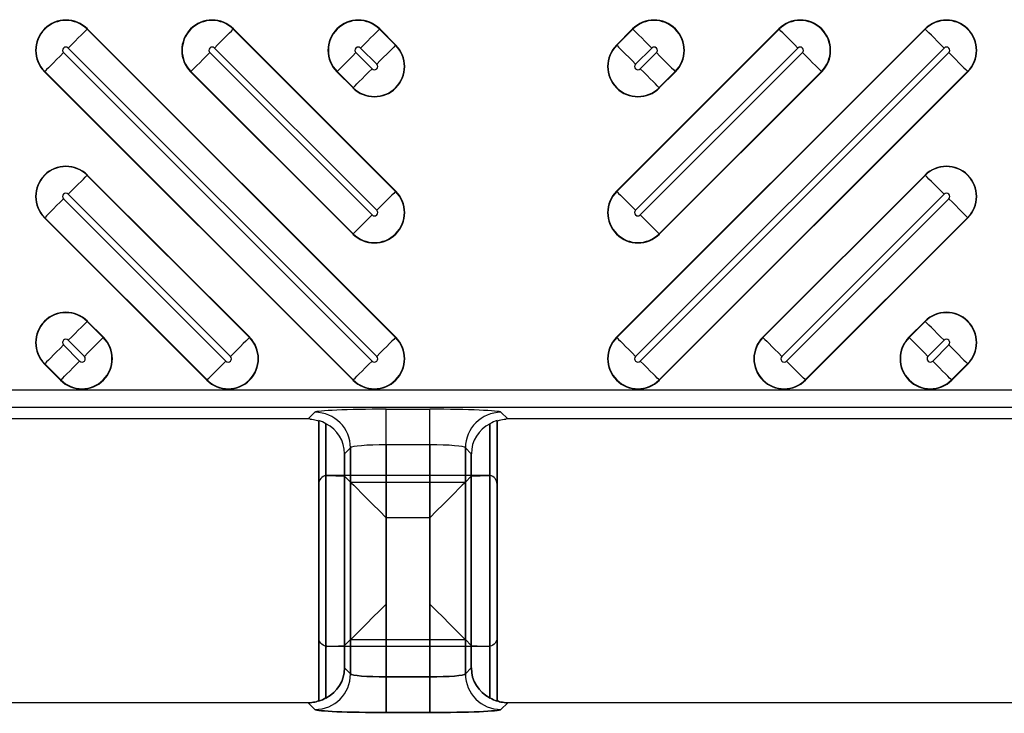
# Model space of a CAD drawing. Units: inches. Extents: x 0 to 223, y -60 to 104.
# Drawn here: x 17 to 18, y 66 to 67 of the extents above; entities that cross this region are included whole.
import ezdxf

# ---------------------------------------------------------------- set-up
doc = ezdxf.new("R2010")
doc.units = ezdxf.units.IN
doc.header["$MEASUREMENT"] = 0
doc.layers.get('Defpoints').update_dxf_attribs({"color": 252})
doc.layers.get('Defpoints').transparency = 0.5
doc.styles.add('DaldoradoText', font='GOTHIC.TTF', dxfattribs={"height": 0.075})
doc.dimstyles.new('DaldoradoDim', dxfattribs={"dimtxt": 0.075, "dimasz": 0.1, "dimexe": 0, "dimexo": 0.05, "dimgap": 0.05, "dimtad": 1, "dimrnd": 1e-09, "dimzin": 12, "dimdsep": 46, "dimtxsty": 'DaldoradoText', "dimcen": 0.1, "dimadec": 0, "dimazin": 3, "dimtfac": 1, "dimtofl": 0, "dimtmove": 0, "dimatfit": 3, "dimfxl": 1, "dimfrac": 2, "dimtolj": 1, "dimtzin": 12, "dimarcsym": 0})

# ---------------------------------------------------------------- blocks, each defined once
blk = doc.blocks.new('*D7')
at = {"color": 0, "lineweight": -2, "transparency": 16777216}
blk.add_line((18.6349, 71.8601), (16.904, 80.4235), dxfattribs=at)
at = {"color": 0, "transparency": 16777216}
blk.add_solid([(17.1654, 80.4764), (16.6426, 80.3707), (16.587, 81.9918)], dxfattribs=at)
at = {"layer": 'Defpoints', "color": 0, "transparency": 16777216}
for p in [(16.587, 81.9918), (45.3147, -60.1339)]:
    blk.add_point(p, dxfattribs=at)
at = {"color": 0, "transparency": 16777216, "insert": (19.3298, 75.641), "char_height": 1.2, "attachment_point": 5, "rotation": 281.4272, "style": 'DaldoradoText'}
blk.add_mtext('\\A1;RADIUS', dxfattribs=at)

msp = doc.modelspace()

# ---------------------------------------------------------------- linework, layer by layer
at = {"color": 18, "true_color": 0x000000}
for p, q in [((16.9233, 66.8264), (16.9235, 66.8267)), ((16.9233, 66.8264), (17.2641, 66.4856)), ((17.2644, 66.4859), (16.9235, 66.8267)), ((17.0848, 66.8264), (17.0851, 66.8267)), ((17.0848, 66.8264), (17.2641, 66.6471)), ((17.2644, 66.6474), (17.0851, 66.8267)), ((17.2463, 66.8264), (17.2466, 66.8267)), ((17.2463, 66.8264), (17.2641, 66.8086)), ((17.2644, 66.8089), (17.2466, 66.8267)), ((17.6874, 66.8267), (17.5081, 66.6474)), ((17.5259, 66.8267), (17.5081, 66.8089)), ((17.849, 66.8267), (17.5081, 66.4859)), ((17.5084, 66.4856), (17.8492, 66.8264)), ((17.5084, 66.6471), (17.6877, 66.8264)), ((17.5084, 66.8086), (17.5262, 66.8264)), ((17.5262, 66.8264), (17.5259, 66.8267)), ((17.6877, 66.8264), (17.6874, 66.8267)), ((17.8492, 66.8264), (17.849, 66.8267)), ((17.2433, 66.4648), (16.9025, 66.8056)), ((17.2433, 66.6263), (17.064, 66.8056)), ((17.2433, 66.7878), (17.2255, 66.8056)), ((17.2641, 66.8086), (17.2644, 66.8089)), ((17.5084, 66.8086), (17.5081, 66.8089)), ((17.87, 66.8056), (17.5292, 66.4648)), ((17.7085, 66.8056), (17.5292, 66.6263)), ((17.547, 66.8056), (17.5292, 66.7878)), ((16.8973, 66.8005), (17.2381, 66.4596)), ((17.0588, 66.8005), (17.2381, 66.6211)), ((17.2203, 66.8005), (17.2381, 66.7826)), ((17.5344, 66.7826), (17.5522, 66.8005)), ((17.5344, 66.6211), (17.7137, 66.8005)), ((17.5344, 66.4596), (17.8752, 66.8005)), ((16.8765, 66.7797), (16.8762, 66.7794)), ((16.8762, 66.7794), (17.2171, 66.4385)), ((17.2173, 66.4388), (16.8765, 66.7797)), ((17.038, 66.7797), (17.0377, 66.7794)), ((17.0377, 66.7794), (17.2171, 66.6)), ((17.2173, 66.6003), (17.038, 66.7797)), ((17.1995, 66.7797), (17.1992, 66.7794)), ((17.1992, 66.7794), (17.2171, 66.7615)), ((17.2173, 66.7618), (17.1995, 66.7797)), ((17.7345, 66.7797), (17.5552, 66.6003)), ((17.896, 66.7797), (17.5552, 66.4388)), ((17.573, 66.7797), (17.5552, 66.7618)), ((17.5554, 66.7615), (17.5733, 66.7794)), ((17.5554, 66.6), (17.7348, 66.7794)), ((17.5554, 66.4385), (17.8963, 66.7794)), ((17.573, 66.7797), (17.5733, 66.7794)), ((17.7345, 66.7797), (17.7348, 66.7794)), ((17.896, 66.7797), (17.8963, 66.7794)), ((17.2173, 66.7618), (17.2171, 66.7615)), ((17.5552, 66.7618), (17.5554, 66.7615)), ((16.9233, 66.6649), (16.9235, 66.6652)), ((16.9233, 66.6649), (17.1026, 66.4856)), ((17.1029, 66.4859), (16.9235, 66.6652)), ((17.849, 66.6652), (17.6696, 66.4859)), ((17.6699, 66.4856), (17.8492, 66.6649)), ((17.8492, 66.6649), (17.849, 66.6652)), ((17.0818, 66.4648), (16.9025, 66.6441)), ((17.2641, 66.6471), (17.2644, 66.6474)), ((17.5084, 66.6471), (17.5081, 66.6474)), ((17.87, 66.6441), (17.6907, 66.4648)), ((16.8973, 66.6389), (17.0766, 66.4596)), ((17.6959, 66.4596), (17.8752, 66.6389)), ((16.8765, 66.6181), (16.8762, 66.6179)), ((16.8762, 66.6179), (17.0555, 66.4385)), ((17.0558, 66.4388), (16.8765, 66.6181)), ((17.896, 66.6181), (17.7167, 66.4388)), ((17.717, 66.4385), (17.8963, 66.6179)), ((17.896, 66.6181), (17.8963, 66.6179)), ((17.2173, 66.6003), (17.2171, 66.6)), ((17.5552, 66.6003), (17.5554, 66.6)), ((16.9233, 66.5034), (16.9235, 66.5037)), ((16.9233, 66.5034), (16.9411, 66.4856)), ((16.9414, 66.4859), (16.9235, 66.5037)), ((17.849, 66.5037), (17.8311, 66.4859)), ((17.8314, 66.4856), (17.8492, 66.5034)), ((17.8492, 66.5034), (17.849, 66.5037)), ((16.8973, 66.4774), (16.9151, 66.4596)), ((16.9203, 66.4648), (16.9025, 66.4826)), ((16.9411, 66.4856), (16.9414, 66.4859)), ((17.1026, 66.4856), (17.1029, 66.4859)), ((17.2641, 66.4856), (17.2644, 66.4859)), ((17.5084, 66.4856), (17.5081, 66.4859)), ((17.6699, 66.4856), (17.6696, 66.4859)), ((17.8314, 66.4856), (17.8311, 66.4859)), ((17.87, 66.4826), (17.8522, 66.4648)), ((17.8574, 66.4596), (17.8752, 66.4774)), ((16.8765, 66.4566), (16.8762, 66.4563)), ((16.8762, 66.4563), (16.894, 66.4385)), ((16.8943, 66.4388), (16.8765, 66.4566)), ((17.896, 66.4566), (17.8782, 66.4388)), ((17.8785, 66.4385), (17.8963, 66.4563)), ((17.896, 66.4566), (17.8963, 66.4563)), ((16.8943, 66.4388), (16.894, 66.4385)), ((17.0558, 66.4388), (17.0555, 66.4385)), ((17.2173, 66.4388), (17.2171, 66.4385)), ((17.5552, 66.4388), (17.5554, 66.4385)), ((17.7167, 66.4388), (17.717, 66.4385)), ((17.8782, 66.4388), (17.8785, 66.4385)), ((9.8147, 66.4279), (21.7921, 66.4279)), ((9.8147, 66.4279), (21.7921, 66.4279)), ((21.8118, 66.4082), (9.8147, 66.4082)), ((21.8118, 66.4082), (9.8147, 66.4082)), ((17.1675, 66.3956), (17.175, 66.4031)), ((17.1675, 66.3956), (17.175, 66.4031)), ((17.2537, 66.4064), (17.3018, 66.4064)), ((17.2537, 66.367), (17.2537, 66.4064)), ((17.2537, 66.4064), (17.3018, 66.4064)), ((17.2537, 66.367), (17.2537, 66.4064)), ((17.3018, 66.367), (17.3018, 66.4064)), ((17.3018, 66.367), (17.3018, 66.4064)), ((17.3805, 66.4031), (17.388, 66.3956)), ((17.3805, 66.4031), (17.388, 66.3956)), ((17.1675, 66.3956), (16.4034, 66.3956)), ((17.1675, 66.3956), (16.4034, 66.3956)), ((17.1793, 66.3938), (17.1793, 66.0838)), ((17.1793, 66.3938), (17.1793, 66.0838)), ((17.1793, 66.0838), (17.1793, 66.3938)), ((17.1793, 66.0838), (17.1793, 66.3938)), ((17.1793, 66.1541), (17.1793, 66.3938)), ((17.1872, 66.0872), (17.1872, 66.3903)), ((17.1872, 66.0872), (17.1872, 66.3903)), ((17.1872, 66.3903), (17.1872, 66.0872)), ((17.1872, 66.3903), (17.1872, 66.0872)), ((17.1872, 66.3903), (17.1872, 66.1445)), ((17.3683, 66.3903), (17.3683, 66.0872)), ((17.3683, 66.3903), (17.3683, 66.0872)), ((17.3683, 66.0872), (17.3683, 66.3903)), ((17.3683, 66.0872), (17.3683, 66.3903)), ((17.3683, 66.1445), (17.3683, 66.3903)), ((17.3762, 66.3938), (17.3762, 66.0838)), ((17.3762, 66.3938), (17.3762, 66.0838)), ((17.3762, 66.0838), (17.3762, 66.3938)), ((17.3762, 66.0838), (17.3762, 66.3938)), ((17.3762, 66.1541), (17.3762, 66.3938)), ((18.1521, 66.3956), (17.388, 66.3956)), ((18.1521, 66.3956), (17.388, 66.3956)), ((17.2143, 66.3637), (17.2078, 66.3572)), ((17.2143, 66.3637), (17.2078, 66.3572)), ((17.2143, 66.1138), (17.2143, 66.3637)), ((17.2143, 66.1138), (17.2143, 66.3637)), ((17.2143, 66.3637), (17.2143, 66.1138)), ((17.2143, 66.3637), (17.2143, 66.1138)), ((17.2143, 66.3637), (17.2143, 66.1517)), ((17.3018, 66.367), (17.2537, 66.367)), ((17.2537, 66.367), (17.2537, 66.1106)), ((17.3018, 66.367), (17.2537, 66.367)), ((17.2537, 66.367), (17.2537, 66.1106)), ((17.2537, 66.1106), (17.2537, 66.367)), ((17.2537, 66.1106), (17.2537, 66.367)), ((17.3018, 66.1106), (17.3018, 66.367)), ((17.3018, 66.1106), (17.3018, 66.367)), ((17.3018, 66.367), (17.3018, 66.1106)), ((17.3018, 66.367), (17.3018, 66.1106)), ((17.3412, 66.3637), (17.3412, 66.1138)), ((17.3477, 66.3572), (17.3412, 66.3637)), ((17.3412, 66.3637), (17.3412, 66.1138)), ((17.3477, 66.3572), (17.3412, 66.3637)), ((17.3412, 66.1138), (17.3412, 66.3637)), ((17.3412, 66.1138), (17.3412, 66.3637)), ((17.3412, 66.1517), (17.3412, 66.3637)), ((17.2078, 66.3572), (17.2078, 66.1204)), ((17.2078, 66.3572), (17.2078, 66.1204)), ((17.2078, 66.1204), (17.2078, 66.3572)), ((17.2078, 66.1204), (17.2078, 66.3572)), ((17.2078, 66.1452), (17.2078, 66.3572)), ((17.3477, 66.1204), (17.3477, 66.3572)), ((17.3477, 66.1204), (17.3477, 66.3572)), ((17.3477, 66.3572), (17.3477, 66.1204)), ((17.3477, 66.3572), (17.3477, 66.1204)), ((17.3477, 66.3572), (17.3477, 66.1452)), ((17.1872, 66.0872), (17.1872, 66.3331)), ((17.1881, 66.3333), (17.2078, 66.3324)), ((17.3664, 66.3333), (17.1891, 66.3333)), ((17.2143, 66.3258), (17.2078, 66.3324)), ((17.2078, 66.3324), (17.2078, 66.1204)), ((17.2143, 66.1138), (17.2143, 66.3258)), ((17.2143, 66.3258), (17.3412, 66.3258)), ((17.3412, 66.3258), (17.3477, 66.3324)), ((17.3412, 66.3258), (17.3412, 66.1138)), ((17.3477, 66.3324), (17.3674, 66.3333)), ((17.3477, 66.1204), (17.3477, 66.3324)), ((17.3683, 66.3331), (17.3683, 66.0872)), ((17.1793, 66.3235), (17.1793, 66.0838)), ((17.3762, 66.3235), (17.3762, 66.0838)), ((17.2537, 66.2865), (17.2537, 66.1106)), ((17.3018, 66.2865), (17.2537, 66.2865)), ((17.3018, 66.1106), (17.3018, 66.2865)), ((17.2143, 66.1517), (17.2078, 66.1452)), ((17.2143, 66.1517), (17.3412, 66.1517)), ((17.3412, 66.1517), (17.3477, 66.1452)), ((17.1881, 66.1443), (17.2078, 66.1452)), ((17.3664, 66.1443), (17.1891, 66.1443)), ((17.3477, 66.1452), (17.3674, 66.1443)), ((17.2078, 66.1204), (17.2143, 66.1138)), ((17.2078, 66.1204), (17.2143, 66.1138)), ((17.2078, 66.1204), (17.2143, 66.1138)), ((17.2143, 66.1138), (17.2078, 66.1204)), ((17.2143, 66.1138), (17.2078, 66.1204)), ((17.3412, 66.1138), (17.3477, 66.1204)), ((17.3412, 66.1138), (17.3477, 66.1204)), ((17.3412, 66.1138), (17.3477, 66.1204)), ((17.3477, 66.1204), (17.3412, 66.1138)), ((17.3477, 66.1204), (17.3412, 66.1138)), ((17.2537, 66.0712), (17.2537, 66.1106)), ((17.2537, 66.1106), (17.3018, 66.1106)), ((17.2537, 66.0712), (17.2537, 66.1106)), ((17.2537, 66.1106), (17.3018, 66.1106)), ((17.2537, 66.1106), (17.2537, 66.0712)), ((17.2537, 66.1106), (17.3018, 66.1106)), ((17.3018, 66.1106), (17.2537, 66.1106)), ((17.2537, 66.1106), (17.2537, 66.0712)), ((17.2537, 66.1106), (17.2537, 66.0712)), ((17.3018, 66.1106), (17.2537, 66.1106)), ((17.3018, 66.0712), (17.3018, 66.1106)), ((17.3018, 66.0712), (17.3018, 66.1106)), ((17.3018, 66.1106), (17.3018, 66.0712)), ((17.3018, 66.1106), (17.3018, 66.0712)), ((17.3018, 66.1106), (17.3018, 66.0712)), ((17.1675, 66.082), (16.4034, 66.082)), ((17.1675, 66.082), (16.4034, 66.082)), ((17.1675, 66.082), (16.4034, 66.082)), ((17.1675, 66.082), (16.4034, 66.082)), ((17.1675, 66.082), (16.4034, 66.082)), ((17.175, 66.0745), (17.1675, 66.082)), ((17.175, 66.0745), (17.1675, 66.082)), ((17.175, 66.0745), (17.1675, 66.082)), ((17.1675, 66.082), (17.175, 66.0745)), ((17.1675, 66.082), (17.175, 66.0745)), ((17.388, 66.082), (17.3805, 66.0745)), ((17.388, 66.082), (17.3805, 66.0745)), ((17.3805, 66.0745), (17.388, 66.082)), ((17.3805, 66.0745), (17.388, 66.082)), ((18.1521, 66.082), (17.388, 66.082)), ((18.1521, 66.082), (17.388, 66.082)), ((18.1521, 66.082), (17.388, 66.082)), ((18.1521, 66.082), (17.388, 66.082)), ((17.3018, 66.0712), (17.2537, 66.0712)), ((17.3018, 66.0712), (17.2537, 66.0712)), ((17.3018, 66.0712), (17.2537, 66.0712)), ((17.2537, 66.0712), (17.3018, 66.0712)), ((17.2537, 66.0712), (17.3018, 66.0712))]:
    msp.add_line(p, q, dxfattribs=at)
at = {"color": 18, "true_color": 0x000000, "flags": 128}
for points in [[(16.9025, 66.8056), (16.9063, 66.8095), (16.91, 66.8132), (16.9135, 66.8167), (16.9166, 66.8197), (16.9192, 66.8223), (16.9212, 66.8244), (16.9226, 66.8257), (16.9233, 66.8264)], [(17.064, 66.8056), (17.0678, 66.8095), (17.0715, 66.8132), (17.075, 66.8167), (17.0781, 66.8197), (17.0807, 66.8223), (17.0827, 66.8244), (17.0841, 66.8257), (17.0848, 66.8264)], [(17.2255, 66.8056), (17.2293, 66.8095), (17.2331, 66.8132), (17.2365, 66.8167), (17.2396, 66.8197), (17.2422, 66.8223), (17.2442, 66.8244), (17.2456, 66.8257), (17.2463, 66.8264)], [(17.547, 66.8056), (17.5432, 66.8095), (17.5394, 66.8132), (17.536, 66.8167), (17.5329, 66.8197), (17.5303, 66.8223), (17.5283, 66.8244), (17.5269, 66.8257), (17.5262, 66.8264)], [(17.7085, 66.8056), (17.7047, 66.8095), (17.701, 66.8132), (17.6975, 66.8167), (17.6944, 66.8197), (17.6918, 66.8223), (17.6898, 66.8244), (17.6884, 66.8257), (17.6877, 66.8264)], [(17.87, 66.8056), (17.8662, 66.8095), (17.8625, 66.8132), (17.859, 66.8167), (17.8559, 66.8197), (17.8533, 66.8223), (17.8513, 66.8244), (17.8499, 66.8257), (17.8492, 66.8264)], [(17.2641, 66.8086), (17.2634, 66.8079), (17.262, 66.8065), (17.26, 66.8045), (17.2574, 66.8019), (17.2543, 66.7988), (17.2509, 66.7954), (17.2472, 66.7917), (17.2433, 66.7878)], [(17.5084, 66.8086), (17.5091, 66.8079), (17.5105, 66.8065), (17.5125, 66.8045), (17.5151, 66.8019), (17.5182, 66.7988), (17.5216, 66.7954), (17.5253, 66.7917), (17.5292, 66.7878)], [(16.8973, 66.8005), (16.8934, 66.7966), (16.8897, 66.7929), (16.8863, 66.7894), (16.8832, 66.7864), (16.8806, 66.7838), (16.8786, 66.7817), (16.8772, 66.7803), (16.8765, 66.7797)], [(17.0588, 66.8005), (17.055, 66.7966), (17.0512, 66.7929), (17.0478, 66.7894), (17.0447, 66.7864), (17.0421, 66.7838), (17.0401, 66.7817), (17.0387, 66.7803), (17.038, 66.7797)], [(17.2203, 66.8005), (17.2165, 66.7966), (17.2128, 66.7929), (17.2093, 66.7894), (17.2062, 66.7864), (17.2036, 66.7838), (17.2016, 66.7817), (17.2002, 66.7803), (17.1995, 66.7797)], [(17.5522, 66.8005), (17.556, 66.7966), (17.5597, 66.7929), (17.5632, 66.7894), (17.5663, 66.7864), (17.5689, 66.7838), (17.5709, 66.7817), (17.5723, 66.7803), (17.573, 66.7797)], [(17.7137, 66.8005), (17.7175, 66.7966), (17.7213, 66.7929), (17.7247, 66.7894), (17.7278, 66.7864), (17.7304, 66.7838), (17.7324, 66.7817), (17.7338, 66.7803), (17.7345, 66.7797)], [(17.8752, 66.8005), (17.8791, 66.7966), (17.8828, 66.7929), (17.8862, 66.7894), (17.8893, 66.7864), (17.8919, 66.7838), (17.8939, 66.7817), (17.8953, 66.7803), (17.896, 66.7797)], [(17.2173, 66.7618), (17.218, 66.7625), (17.2194, 66.7639), (17.2214, 66.7659), (17.224, 66.7685), (17.2271, 66.7716), (17.2306, 66.7751), (17.2343, 66.7788), (17.2381, 66.7826)], [(17.5552, 66.7618), (17.5545, 66.7625), (17.5531, 66.7639), (17.5511, 66.7659), (17.5485, 66.7685), (17.5454, 66.7716), (17.5419, 66.7751), (17.5382, 66.7788), (17.5344, 66.7826)], [(16.9025, 66.6441), (16.9063, 66.648), (16.91, 66.6517), (16.9135, 66.6551), (16.9166, 66.6582), (16.9192, 66.6608), (16.9212, 66.6628), (16.9226, 66.6642), (16.9233, 66.6649)], [(17.87, 66.6441), (17.8662, 66.648), (17.8625, 66.6517), (17.859, 66.6551), (17.8559, 66.6582), (17.8533, 66.6608), (17.8513, 66.6628), (17.8499, 66.6642), (17.8492, 66.6649)], [(17.2641, 66.6471), (17.2634, 66.6464), (17.262, 66.645), (17.26, 66.643), (17.2574, 66.6404), (17.2543, 66.6373), (17.2509, 66.6339), (17.2472, 66.6301), (17.2433, 66.6263)], [(17.5084, 66.6471), (17.5091, 66.6464), (17.5105, 66.645), (17.5125, 66.643), (17.5151, 66.6404), (17.5182, 66.6373), (17.5216, 66.6339), (17.5253, 66.6301), (17.5292, 66.6263)], [(16.8973, 66.6389), (16.8934, 66.6351), (16.8897, 66.6314), (16.8863, 66.6279), (16.8832, 66.6248), (16.8806, 66.6222), (16.8786, 66.6202), (16.8772, 66.6188), (16.8765, 66.6181)], [(17.8752, 66.6389), (17.8791, 66.6351), (17.8828, 66.6314), (17.8862, 66.6279), (17.8893, 66.6248), (17.8919, 66.6222), (17.8939, 66.6202), (17.8953, 66.6188), (17.896, 66.6181)], [(17.2173, 66.6003), (17.218, 66.601), (17.2194, 66.6024), (17.2214, 66.6044), (17.224, 66.607), (17.2271, 66.6101), (17.2306, 66.6135), (17.2343, 66.6173), (17.2381, 66.6211)], [(17.5552, 66.6003), (17.5545, 66.601), (17.5531, 66.6024), (17.5511, 66.6044), (17.5485, 66.607), (17.5454, 66.6101), (17.5419, 66.6135), (17.5382, 66.6173), (17.5344, 66.6211)], [(16.9025, 66.4826), (16.9063, 66.4864), (16.91, 66.4902), (16.9135, 66.4936), (16.9166, 66.4967), (16.9192, 66.4993), (16.9212, 66.5013), (16.9226, 66.5027), (16.9233, 66.5034)], [(17.87, 66.4826), (17.8662, 66.4864), (17.8625, 66.4902), (17.859, 66.4936), (17.8559, 66.4967), (17.8533, 66.4993), (17.8513, 66.5013), (17.8499, 66.5027), (17.8492, 66.5034)], [(16.8973, 66.4774), (16.8934, 66.4736), (16.8897, 66.4699), (16.8863, 66.4664), (16.8832, 66.4633), (16.8806, 66.4607), (16.8786, 66.4587), (16.8772, 66.4573), (16.8765, 66.4566)], [(16.9411, 66.4856), (16.9404, 66.4849), (16.939, 66.4835), (16.937, 66.4815), (16.9344, 66.4789), (16.9313, 66.4758), (16.9278, 66.4723), (16.9241, 66.4686), (16.9203, 66.4648)], [(17.1026, 66.4856), (17.1019, 66.4849), (17.1005, 66.4835), (17.0985, 66.4815), (17.0959, 66.4789), (17.0928, 66.4758), (17.0894, 66.4723), (17.0856, 66.4686), (17.0818, 66.4648)], [(17.2641, 66.4856), (17.2634, 66.4849), (17.262, 66.4835), (17.26, 66.4815), (17.2574, 66.4789), (17.2543, 66.4758), (17.2509, 66.4723), (17.2472, 66.4686), (17.2433, 66.4648)], [(17.5084, 66.4856), (17.5091, 66.4849), (17.5105, 66.4835), (17.5125, 66.4815), (17.5151, 66.4789), (17.5182, 66.4758), (17.5216, 66.4723), (17.5253, 66.4686), (17.5292, 66.4648)], [(17.6699, 66.4856), (17.6706, 66.4849), (17.672, 66.4835), (17.674, 66.4815), (17.6766, 66.4789), (17.6797, 66.4758), (17.6831, 66.4723), (17.6869, 66.4686), (17.6907, 66.4648)], [(17.8314, 66.4856), (17.8321, 66.4849), (17.8335, 66.4835), (17.8355, 66.4815), (17.8381, 66.4789), (17.8412, 66.4758), (17.8447, 66.4723), (17.8484, 66.4686), (17.8522, 66.4648)], [(17.8752, 66.4774), (17.8791, 66.4736), (17.8828, 66.4699), (17.8862, 66.4664), (17.8893, 66.4633), (17.8919, 66.4607), (17.8939, 66.4587), (17.8953, 66.4573), (17.896, 66.4566)], [(16.8943, 66.4388), (16.895, 66.4395), (16.8964, 66.4409), (16.8984, 66.4429), (16.901, 66.4455), (16.9041, 66.4486), (16.9075, 66.452), (16.9113, 66.4557), (16.9151, 66.4596)], [(17.0558, 66.4388), (17.0565, 66.4395), (17.0579, 66.4409), (17.0599, 66.4429), (17.0625, 66.4455), (17.0656, 66.4486), (17.0691, 66.452), (17.0728, 66.4557), (17.0766, 66.4596)], [(17.2173, 66.4388), (17.218, 66.4395), (17.2194, 66.4409), (17.2214, 66.4429), (17.224, 66.4455), (17.2271, 66.4486), (17.2306, 66.452), (17.2343, 66.4557), (17.2381, 66.4596)], [(17.5552, 66.4388), (17.5545, 66.4395), (17.5531, 66.4409), (17.5511, 66.4429), (17.5485, 66.4455), (17.5454, 66.4486), (17.5419, 66.452), (17.5382, 66.4557), (17.5344, 66.4596)], [(17.7167, 66.4388), (17.716, 66.4395), (17.7146, 66.4409), (17.7126, 66.4429), (17.71, 66.4455), (17.7069, 66.4486), (17.7034, 66.452), (17.6997, 66.4557), (17.6959, 66.4596)], [(17.8782, 66.4388), (17.8775, 66.4395), (17.8761, 66.4409), (17.8741, 66.4429), (17.8715, 66.4455), (17.8684, 66.4486), (17.865, 66.452), (17.8612, 66.4557), (17.8574, 66.4596)], [(17.2143, 66.3258), (17.2154, 66.3248), (17.2178, 66.3224), (17.2215, 66.3186), (17.2264, 66.3137), (17.2323, 66.3078), (17.239, 66.3012), (17.2462, 66.294), (17.2537, 66.2865)], [(17.3412, 66.3258), (17.3401, 66.3248), (17.3377, 66.3224), (17.334, 66.3186), (17.3291, 66.3137), (17.3232, 66.3078), (17.3165, 66.3012), (17.3093, 66.294), (17.3018, 66.2865)], [(17.2143, 66.1517), (17.2154, 66.1528), (17.2178, 66.1552), (17.2215, 66.1589), (17.2264, 66.1638), (17.2323, 66.1697), (17.239, 66.1764), (17.2462, 66.1836), (17.2537, 66.1911)], [(17.3412, 66.1517), (17.3401, 66.1528), (17.3377, 66.1552), (17.334, 66.1589), (17.3291, 66.1638), (17.3232, 66.1697), (17.3165, 66.1764), (17.3093, 66.1836), (17.3018, 66.1911)]]:
    msp.add_lwpolyline(points, dxfattribs=at)
at = {"color": 18, "true_color": 0x000000}
for centre, radius, start, end in [((16.8999, 66.803), 0.0335, 45, 225), ((16.8999, 66.803), 0.0331, 45, 225), ((17.0614, 66.803), 0.0335, 45, 225), ((17.0614, 66.803), 0.0331, 45, 225), ((17.2229, 66.803), 0.0335, 45, 225), ((17.2229, 66.803), 0.0331, 45, 225), ((17.5496, 66.803), 0.0335, 315, 135), ((17.5496, 66.803), 0.0331, 315, 135), ((17.7111, 66.803), 0.0335, 315, 135), ((17.7111, 66.803), 0.0331, 315, 135), ((17.8726, 66.803), 0.0335, 315, 135), ((17.8726, 66.803), 0.0331, 315, 135), ((16.8999, 66.803), 0.00365, 45, 225), ((17.0614, 66.803), 0.00365, 45, 225), ((17.2407, 66.7852), 0.0335, 225, 45), ((17.2407, 66.7852), 0.0331, 225, 45), ((17.2229, 66.803), 0.00365, 45, 225), ((17.5318, 66.7852), 0.0335, 135, 315), ((17.5318, 66.7852), 0.0331, 135, 315), ((17.5496, 66.803), 0.00365, 315, 135), ((17.7111, 66.803), 0.00365, 315, 135), ((17.8726, 66.803), 0.00365, 315, 135), ((17.2407, 66.7852), 0.00365, 225, 45), ((17.5318, 66.7852), 0.00365, 135, 315), ((16.8999, 66.6415), 0.0335, 45, 225), ((16.8999, 66.6415), 0.0331, 45, 225), ((17.8726, 66.6415), 0.0335, 315, 135), ((17.8726, 66.6415), 0.0331, 315, 135), ((16.8999, 66.6415), 0.00365, 45, 225), ((17.2407, 66.6237), 0.0335, 225, 45), ((17.2407, 66.6237), 0.0331, 225, 45), ((17.5318, 66.6237), 0.0335, 135, 315), ((17.5318, 66.6237), 0.0331, 135, 315), ((17.8726, 66.6415), 0.00365, 315, 135), ((17.2407, 66.6237), 0.00365, 225, 45), ((17.5318, 66.6237), 0.00365, 135, 315), ((16.8999, 66.48), 0.0335, 45, 225), ((16.8999, 66.48), 0.0331, 45, 225), ((17.8726, 66.48), 0.0335, 315, 135), ((17.8726, 66.48), 0.0331, 315, 135), ((16.9177, 66.4622), 0.0335, 225, 45), ((16.9177, 66.4622), 0.0331, 225, 45), ((16.8999, 66.48), 0.00365, 45, 225), ((17.0792, 66.4622), 0.0335, 225, 45), ((17.0792, 66.4622), 0.0331, 225, 45), ((17.2407, 66.4622), 0.0335, 225, 45), ((17.2407, 66.4622), 0.0331, 225, 45), ((17.5318, 66.4622), 0.0335, 135, 315), ((17.5318, 66.4622), 0.0331, 135, 315), ((17.6933, 66.4622), 0.0335, 135, 315), ((17.6933, 66.4622), 0.0331, 135, 315), ((17.8548, 66.4622), 0.0335, 135, 315), ((17.8548, 66.4622), 0.0331, 135, 315), ((17.8726, 66.48), 0.00365, 315, 135), ((16.9177, 66.4622), 0.00365, 225, 45), ((17.0792, 66.4622), 0.00365, 225, 45), ((17.2407, 66.4622), 0.00365, 225, 45), ((17.5318, 66.4622), 0.00365, 135, 315), ((17.6933, 66.4622), 0.00365, 135, 315), ((17.8548, 66.4622), 0.00365, 135, 315), ((17.1749, 66.3636), 0.0394, 0.1275, 89.8725), ((17.1749, 66.3636), 0.0394, 0.1277, 89.8723), ((17.3806, 66.3636), 0.0394, 90.1271, 179.8729), ((17.3806, 66.3636), 0.0394, 90.1274, 179.8726), ((17.1749, 66.1139), 0.0394, 270.1275, 359.8725), ((17.1749, 66.1139), 0.0394, 270.1277, 359.8723), ((17.1749, 66.1139), 0.0394, 270.1277, 359.8723), ((17.1749, 66.1139), 0.0394, 270.1275, 359.8725), ((17.1749, 66.1139), 0.0394, 270.1277, 359.8723), ((17.3806, 66.1139), 0.0394, 180.1271, 269.8729), ((17.3806, 66.1139), 0.0394, 180.1274, 269.8726), ((17.3806, 66.1139), 0.0394, 180.1271, 269.8729), ((17.3806, 66.1139), 0.0394, 180.1274, 269.8726)]:
    msp.add_arc(centre, radius, start, end, dxfattribs=at)
for centre, major_axis, ratio, start_param, end_param in [((17.2537, 66.4029), (0.0788, 0), 0.043661, 1.570796, 3.097959), ((17.2537, 66.4029), (0.0788, 0), 0.043661, 1.570796, 3.097959), ((17.3018, 66.4029), (0.0788, 0), 0.043661, 0.043633, 1.570796), ((17.3018, 66.4029), (0.0788, 0), 0.043661, 0.043633, 1.570796), ((17.1674, 66.3562), (0.0279, 0.0279), 0.998099, 0.731096, 0.784447), ((17.1674, 66.3562), (0.0279, 0.0279), 0.998099, 0.731096, 0.784447), ((17.1674, 66.3562), (0.0279, 0.0279), 0.998099, 0.262201, 0.480958), ((17.1674, 66.3562), (0.0279, 0.0279), 0.998099, 0.262201, 0.480958), ((17.1665, 66.3553), (0.0381, 0.0168), 0.937575, 5.891913, 6.938561), ((17.1665, 66.3553), (0.0381, 0.0168), 0.937575, 5.891913, 6.938561), ((17.389, 66.3553), (0.0381, -0.0168), 0.937575, 2.486217, 3.532865), ((17.389, 66.3553), (0.0381, -0.0168), 0.937575, 2.486217, 3.532865), ((17.3881, 66.3562), (0.0279, -0.0279), 0.998099, 2.660634, 2.879392), ((17.3881, 66.3562), (0.0279, -0.0279), 0.998099, 2.660634, 2.879392), ((17.3881, 66.3562), (0.0279, -0.0279), 0.998099, 2.357146, 2.410497), ((17.3881, 66.3562), (0.0279, -0.0279), 0.998099, 2.357146, 2.410497), ((17.2537, 66.3636), (0.0394, 0), 0.087322, 1.570796, 3.097959), ((17.2537, 66.3636), (0.0394, 0), 0.087322, 1.570796, 3.097959), ((17.3018, 66.3636), (0.0394, 0), 0.087322, 0.043633, 1.570796), ((17.3018, 66.3636), (0.0394, 0), 0.087322, 0.043633, 1.570796), ((17.1891, 66.3235), (-0.00696, 0.00696), 0.999695, 5.699117, 7.068431), ((17.1891, 66.3235), (-0.0037, -0.00916), 0.976036, 3.640577, 3.735546), ((17.1863, 66.3263), (0.01, 0.0032), 0.623011, 1.095912, 1.202121), ((17.3692, 66.3263), (0.01, -0.0032), 0.623011, 1.939471, 2.045681), ((17.3664, 66.3235), (0.0037, -0.00916), 0.976036, 2.54764, 2.642608), ((17.3664, 66.3235), (0.00696, 0.00696), 0.999695, 5.497939, 6.867253), ((17.1665, 66.1223), (0.0381, -0.0168), 0.937575, 5.627809, 6.674457), ((17.1665, 66.1223), (0.0381, -0.0168), 0.937575, 5.627809, 6.674457), ((17.1665, 66.1223), (0.0381, -0.0168), 0.937575, 5.627809, 6.674457), ((17.389, 66.1223), (0.0381, 0.0168), 0.937575, 2.750321, 3.796969), ((17.389, 66.1223), (0.0381, 0.0168), 0.937575, 2.750321, 3.796969), ((17.389, 66.1223), (0.0381, 0.0168), 0.937575, 2.750321, 3.796969), ((17.2537, 66.114), (0.0394, 0), 0.087322, 3.185226, 4.712389), ((17.2537, 66.114), (0.0394, 0), 0.087322, 3.185226, 4.712389), ((17.2537, 66.114), (0.0394, 0), 0.087322, 3.185226, 4.712389), ((17.3018, 66.114), (0.0394, 0), 0.087322, 4.712389, 6.239552), ((17.3018, 66.114), (0.0394, 0), 0.087322, 4.712389, 6.239552), ((17.3018, 66.114), (0.0394, 0), 0.087322, 4.712389, 6.239552), ((17.1674, 66.1214), (-0.0279, 0.0279), 0.998099, 2.660634, 2.879392), ((17.1674, 66.1214), (-0.0279, 0.0279), 0.998099, 2.660634, 2.879392), ((17.1674, 66.1214), (-0.0279, 0.0279), 0.998099, 2.660634, 2.879392), ((17.3881, 66.1214), (-0.0279, -0.0279), 0.998099, 0.262201, 0.480958), ((17.3881, 66.1214), (-0.0279, -0.0279), 0.998099, 0.262201, 0.480958), ((17.3881, 66.1214), (-0.0279, -0.0279), 0.998099, 0.262201, 0.480958), ((17.1674, 66.1214), (-0.0279, 0.0279), 0.998099, 2.357146, 2.410497), ((17.1674, 66.1214), (-0.0279, 0.0279), 0.998099, 2.357146, 2.410497), ((17.1674, 66.1214), (-0.0279, 0.0279), 0.998099, 2.357146, 2.410497), ((17.2537, 66.0746), (0.0788, 0), 0.043661, 3.185226, 4.712389), ((17.2537, 66.0746), (0.0788, 0), 0.043661, 3.185226, 4.712389), ((17.2537, 66.0746), (0.0788, 0), 0.043661, 3.185226, 4.712389), ((17.3018, 66.0746), (0.0788, 0), 0.043661, 4.712389, 6.239552), ((17.3018, 66.0746), (0.0788, 0), 0.043661, 4.712389, 6.239552), ((17.3881, 66.1214), (-0.0279, -0.0279), 0.998099, 0.731096, 0.784447), ((17.3881, 66.1214), (-0.0279, -0.0279), 0.998099, 0.731096, 0.784447), ((17.3881, 66.1214), (-0.0279, -0.0279), 0.998099, 0.731096, 0.784447)]:
    msp.add_ellipse(centre, major_axis=major_axis, ratio=ratio, start_param=start_param, end_param=end_param, dxfattribs=at)
at = {"color": 18, "true_color": 0x000000, "extrusion": (0, 0, -1)}
for centre, major_axis, ratio, start_param, end_param in [((17.1891, 66.1541), (-0.00696, -0.00696), 0.999695, 5.699117, 7.068431), ((17.3664, 66.1541), (0.00696, -0.00696), 0.999695, 5.497939, 6.867253), ((17.1891, 66.1541), (-0.0037, 0.00916), 0.976036, 3.640577, 3.735546), ((17.1863, 66.1513), (0.01, -0.0032), 0.623011, 1.095912, 1.202121), ((17.3692, 66.1513), (0.01, 0.0032), 0.623011, 1.939471, 2.045681), ((17.3664, 66.1541), (0.0037, 0.00916), 0.976036, 2.54764, 2.642608), ((17.1665, 66.1223), (0.0381, -0.0168), 0.937575, 5.891913, 6.938561), ((17.1665, 66.1223), (0.0381, -0.0168), 0.937575, 5.891913, 6.938561), ((17.389, 66.1223), (0.0381, 0.0168), 0.937575, 2.486217, 3.532865), ((17.389, 66.1223), (0.0381, 0.0168), 0.937575, 2.486217, 3.532865), ((17.2537, 66.114), (0.0394, 0), 0.087322, 1.570796, 3.097959), ((17.2537, 66.114), (0.0394, 0), 0.087322, 1.570796, 3.097959), ((17.3018, 66.114), (0.0394, 0), 0.087322, 0.043633, 1.570796), ((17.3018, 66.114), (0.0394, 0), 0.087322, 0.043633, 1.570796), ((17.1674, 66.1214), (0.0279, -0.0279), 0.998099, 0.262201, 0.480958), ((17.1674, 66.1214), (0.0279, -0.0279), 0.998099, 0.262201, 0.480958), ((17.3881, 66.1214), (0.0279, 0.0279), 0.998099, 2.660634, 2.879392), ((17.3881, 66.1214), (0.0279, 0.0279), 0.998099, 2.660634, 2.879392), ((17.1674, 66.1214), (0.0279, -0.0279), 0.998099, 0.731096, 0.784447), ((17.1674, 66.1214), (0.0279, -0.0279), 0.998099, 0.731096, 0.784447), ((17.2537, 66.0746), (0.0788, 0), 0.043661, 1.570796, 3.097959), ((17.2537, 66.0746), (0.0788, 0), 0.043661, 1.570796, 3.097959), ((17.3018, 66.0746), (0.0788, 0), 0.043661, 0.043633, 1.570796), ((17.3018, 66.0746), (0.0788, 0), 0.043661, 0.043633, 1.570796), ((17.3881, 66.1214), (0.0279, 0.0279), 0.998099, 2.357146, 2.410497), ((17.3881, 66.1214), (0.0279, 0.0279), 0.998099, 2.357146, 2.410497)]:
    msp.add_ellipse(centre, major_axis=major_axis, ratio=ratio, start_param=start_param, end_param=end_param, dxfattribs=at)
at = {"color": 18, "true_color": 0x000000}
for points in [[(17.1696, 66.3955), (17.1722, 66.3954), (17.1747, 66.3949), (17.1783, 66.3939), (17.1794, 66.3934), (17.1795, 66.3932)], [(17.1696, 66.3955), (17.1722, 66.3954), (17.1747, 66.3949), (17.1783, 66.3939), (17.1794, 66.3934), (17.1795, 66.3932)], [(17.376, 66.3932), (17.3761, 66.3934), (17.3772, 66.3939), (17.3808, 66.3949), (17.3833, 66.3954), (17.3859, 66.3955)], [(17.376, 66.3932), (17.3761, 66.3934), (17.3772, 66.3939), (17.3808, 66.3949), (17.3833, 66.3954), (17.3859, 66.3955)], [(17.1795, 66.0844), (17.1794, 66.0842), (17.1783, 66.0837), (17.1747, 66.0826), (17.1722, 66.0822), (17.1696, 66.082)], [(17.1795, 66.0844), (17.1794, 66.0842), (17.1783, 66.0837), (17.1747, 66.0826), (17.1722, 66.0822), (17.1696, 66.082)], [(17.1795, 66.0844), (17.1794, 66.0842), (17.1783, 66.0837), (17.1747, 66.0826), (17.1722, 66.0822), (17.1696, 66.082)], [(17.1696, 66.082), (17.1722, 66.0822), (17.1747, 66.0826), (17.1783, 66.0837), (17.1794, 66.0842), (17.1795, 66.0844)], [(17.1696, 66.082), (17.1722, 66.0822), (17.1747, 66.0826), (17.1783, 66.0837), (17.1794, 66.0842), (17.1795, 66.0844)], [(17.3859, 66.082), (17.3833, 66.0822), (17.3808, 66.0826), (17.3772, 66.0837), (17.3761, 66.0842), (17.376, 66.0844)], [(17.3859, 66.082), (17.3833, 66.0822), (17.3808, 66.0826), (17.3772, 66.0837), (17.3761, 66.0842), (17.376, 66.0844)], [(17.3859, 66.082), (17.3833, 66.0822), (17.3808, 66.0826), (17.3772, 66.0837), (17.3761, 66.0842), (17.376, 66.0844)], [(17.376, 66.0844), (17.3761, 66.0842), (17.3772, 66.0837), (17.3808, 66.0826), (17.3833, 66.0822), (17.3859, 66.082)], [(17.376, 66.0844), (17.3761, 66.0842), (17.3772, 66.0837), (17.3808, 66.0826), (17.3833, 66.0822), (17.3859, 66.082)]]:
    msp.add_open_spline(points, degree=3, knots=[0, 0, 0, 0, 0.5, 0.5, 1, 1, 1, 1], dxfattribs=at)

# ---------------------------------------------------------------- dimensions: what is measured, and where the dimension line sits
dim = msp.add_radius_dim(center=(45.3147, -60.1339), mpoint=(16.587, 81.9918), text='RADIUS', dimstyle='DaldoradoDim', override={"dimpost": '"'}, dxfattribs=at)
dim.commit()
dim.dimension.update_dxf_attribs({"geometry": '*D7', "text_midpoint": (17.9279, 75.3577), "dimtype": 164})

doc.saveas('drawing.dxf')
